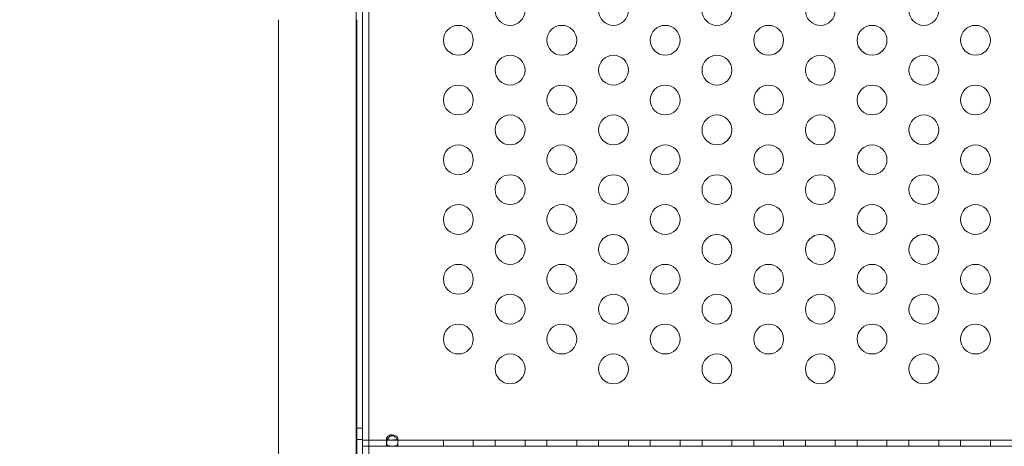
# Model space of a CAD drawing. Extents: x -186 to 560, y -154 to 244.
# Drawn here: x 152 to 169, y -40 to -33 of the extents above; entities that cross this region are included whole.
import ezdxf

# ---------------------------------------------------------------- set-up
doc = ezdxf.new("R2010")
doc.units = 0
doc.header["$MEASUREMENT"] = 0
doc.header["$PDMODE"] = 64
doc.styles.get("Standard").update_dxf_attribs({"font": 'Helvetica LT 57 Condensed_0.ttf'})
doc.dimstyles.new('FEET-METERS', dxfattribs={"dimtxt": 12, "dimasz": 7, "dimexe": 3, "dimexo": 3, "dimgap": 3, "dimtad": 0, "dimdec": 1, "dimzin": 3, "dimdsep": 46, "dimlunit": 4, "dimtxsty": 'Standard', "dimcen": 0.09, "dimadec": 0, "dimazin": 0, "dimtfac": 2, "dimtdec": 1, "dimtofl": 0, "dimtmove": 0, "dimatfit": 3, "dimfxl": 1, "dimfrac": 2, "dimtolj": 1, "dimtzin": 3, "dimarcsym": 0})

# ---------------------------------------------------------------- blocks, each defined once
blk = doc.blocks.new('*D62')
at = {"color": 0, "lineweight": -2, "transparency": 16777216}
for p, q in [((14.085, 194.153), (-170.949, 194.153)), ((-167.949, 187.153), (-167.949, 115.471)), ((-167.949, -146.704), (-167.949, 21.606)), ((203.38, -153.704), (-170.949, -153.704))]:
    blk.add_line(p, q, dxfattribs=at)
at = {"color": 0, "lineweight": 0, "transparency": 16777216}
for points in [[(-169.115, 187.153), (-166.782, 187.153), (-167.949, 194.153)], [(-169.115, -146.704), (-166.782, -146.704), (-167.949, -153.704)]]:
    blk.add_solid(points, dxfattribs=at)
at = {"layer": 'DEFPOINTS', "color": 0, "lineweight": 0, "transparency": 16777216}
for p in [(17.085, 194.153), (-167.949, -153.704), (206.38, -153.704)]:
    blk.add_point(p, dxfattribs=at)
at = {"color": 0, "lineweight": 0, "transparency": 16777216, "insert": (-167.949, 68.539), "char_height": 12, "attachment_point": 5, "rotation": 90}
blk.add_mtext('\\A1;29\'-0" [8.8M]', dxfattribs=at)
blk = doc.blocks.new('new block')
at = {"color": 0, "linetype": 'Continuous', "lineweight": 0}
for p, q in [((157.855, -26.054), (157.855, -39.846)), ((157.751, -27.814), (157.751, -53.448)), ((157.855, -54.041), (157.855, -27.814)), ((157.857, -27.814), (157.857, -53.905)), ((157.961, -53.905), (157.961, -27.814)), ((156.447, -51.325), (156.447, -32.915)), ((157.762, -51.325), (157.762, -32.915)), ((157.751, -39.752), (157.855, -39.752)), ((157.855, -39.846), (157.855, -40.054)), ((157.751, -39.94), (157.855, -39.94)), ((181.855, -39.95), (157.855, -39.95)), ((157.855, -40.054), (157.961, -40.054)), ((157.961, -40.054), (181.749, -40.054)), ((158.261, -39.919), (158.261, -39.993)), ((158.261, -40.054), (158.261, -39.993)), ((158.448, -39.919), (158.448, -39.993)), ((158.448, -40.054), (158.448, -39.993)), ((159.212, -40.054), (159.212, -39.95)), ((159.712, -40.054), (159.712, -39.95)), ((160.078, -40.054), (160.078, -39.95)), ((160.578, -40.054), (160.578, -39.95)), ((160.944, -40.054), (160.944, -39.95)), ((161.444, -40.054), (161.444, -39.95)), ((161.81, -40.054), (161.81, -39.95)), ((162.31, -40.054), (162.31, -39.95)), ((162.676, -40.054), (162.676, -39.95)), ((163.176, -40.054), (163.176, -39.95)), ((163.542, -40.054), (163.542, -39.95)), ((164.042, -40.054), (164.042, -39.95)), ((164.408, -40.054), (164.408, -39.95)), ((164.908, -40.054), (164.908, -39.95)), ((165.274, -40.054), (165.274, -39.95)), ((165.774, -40.054), (165.774, -39.95)), ((166.14, -40.054), (166.14, -39.95)), ((166.64, -40.054), (166.64, -39.95)), ((167.007, -40.054), (167.007, -39.95)), ((167.507, -40.054), (167.507, -39.95)), ((167.873, -40.054), (167.873, -39.95)), ((168.373, -40.054), (168.373, -39.95))]:
    blk.add_line(p, q, dxfattribs=at)
for centre in [(160.328, -32.759), (162.06, -32.759), (163.792, -32.759), (165.524, -32.759), (167.257, -32.759), (159.462, -33.259), (161.194, -33.259), (162.926, -33.259), (164.658, -33.259), (166.39, -33.259), (168.123, -33.259), (160.328, -33.759), (162.06, -33.759), (163.792, -33.759), (165.524, -33.759), (167.257, -33.759), (159.462, -34.259), (161.194, -34.259), (162.926, -34.259), (164.658, -34.259), (166.39, -34.259), (168.123, -34.259), (160.328, -34.759), (162.06, -34.759), (163.792, -34.759), (165.524, -34.759), (167.257, -34.759), (159.462, -35.259), (161.194, -35.259), (162.926, -35.259), (164.658, -35.259), (166.39, -35.259), (168.123, -35.259), (160.328, -35.759), (162.06, -35.759), (163.792, -35.759), (165.524, -35.759), (167.257, -35.759), (159.462, -36.259), (161.194, -36.259), (162.926, -36.259), (164.658, -36.259), (166.39, -36.259), (168.123, -36.259), (160.328, -36.759), (162.06, -36.759), (163.792, -36.759), (165.524, -36.759), (167.257, -36.759), (159.462, -37.259), (161.194, -37.259), (162.926, -37.259), (164.658, -37.259), (166.39, -37.259), (168.123, -37.259), (160.328, -37.759), (162.06, -37.759), (163.792, -37.759), (165.524, -37.759), (167.257, -37.759), (159.462, -38.259), (161.194, -38.259), (162.926, -38.259), (164.658, -38.259), (166.39, -38.259), (168.123, -38.259), (160.328, -38.759), (162.06, -38.759), (163.792, -38.759), (165.524, -38.759), (167.257, -38.759)]:
    blk.add_circle(centre, 0.25, dxfattribs=at)
for points, knots in [([(158.261, -39.919), (158.261, -39.916), (158.262, -39.912), (158.266, -39.903), (158.269, -39.898), (158.278, -39.888), (158.285, -39.882), (158.304, -39.872), (158.316, -39.867), (158.347, -39.862), (158.365, -39.862), (158.395, -39.868), (158.407, -39.873), (158.426, -39.884), (158.433, -39.89), (158.442, -39.9), (158.445, -39.905), (158.448, -39.915), (158.449, -39.919), (158.448, -39.926), (158.446, -39.93), (158.441, -39.935), (158.438, -39.937), (158.435, -39.939)], [0, 0, 0, 0, 0.037575, 0.037575, 0.0785573, 0.0785573, 0.132871, 0.132871, 0.201886, 0.201886, 0.2884301, 0.2884301, 0.354633, 0.354633, 0.4113156, 0.4113156, 0.4542034, 0.4542034, 0.49116, 0.49116, 0.5279795, 0.5279795, 0.5625368, 0.5625368, 0.5625368, 0.5625368]), ([(158.261, -39.993), (158.261, -40.001), (158.262, -40.009), (158.267, -40.022), (158.27, -40.028), (158.282, -40.039), (158.29, -40.043), (158.307, -40.048), (158.316, -40.049), (158.337, -40.051), (158.346, -40.051), (158.358, -40.051), (158.366, -40.051), (158.383, -40.05), (158.39, -40.05), (158.403, -40.048), (158.409, -40.046), (158.422, -40.042), (158.429, -40.038), (158.441, -40.026), (158.445, -40.017), (158.449, -39.996), (158.449, -39.983), (158.443, -39.957), (158.438, -39.945), (158.425, -39.92), (158.416, -39.909), (158.399, -39.894), (158.391, -39.888), (158.373, -39.881), (158.364, -39.879), (158.349, -39.879), (158.343, -39.88), (158.332, -39.882), (158.327, -39.884), (158.314, -39.891), (158.307, -39.896), (158.293, -39.91), (158.285, -39.919), (158.273, -39.94), (158.269, -39.95), (158.264, -39.966), (158.263, -39.972), (158.261, -39.983), (158.261, -39.988), (158.261, -39.993)], [0, 0, 0, 0, 0.08968, 0.08968, 0.180339, 0.180339, 0.301561, 0.301561, 0.393372, 0.393372, 0.499569, 0.499569, 0.598898, 0.598898, 0.665716, 0.665716, 0.740362, 0.740362, 0.853057, 0.853057, 0.988073, 0.988073, 1.135025, 1.135025, 1.262031, 1.262031, 1.387412, 1.387412, 1.485179, 1.485179, 1.572199, 1.572199, 1.625541, 1.625541, 1.678542, 1.678542, 1.764098, 1.764098, 1.871318, 1.871318, 1.97755, 1.97755, 2.035941, 2.035941, 2.094139, 2.094139, 2.094139, 2.094139]), ([(158.274, -39.939), (158.272, -39.938), (158.271, -39.937), (158.266, -39.934), (158.264, -39.931), (158.262, -39.926), (158.261, -39.923), (158.261, -39.919)], [0.91072424, 0.91072424, 0.91072424, 0.91072424, 0.93192114, 0.93192114, 0.96849365, 0.96849365, 1.00273775, 1.00273775, 1.00273775, 1.00273775]), ([(158.435, -39.939), (158.434, -39.939), (158.433, -39.94), (158.425, -39.943), (158.416, -39.945), (158.394, -39.948), (158.379, -39.948), (158.347, -39.949), (158.331, -39.949), (158.305, -39.947), (158.294, -39.946), (158.281, -39.942), (158.277, -39.941), (158.274, -39.939)], [0.5625368, 0.5625368, 0.5625368, 0.5625368, 0.5729616, 0.5729616, 0.636578, 0.636578, 0.7192508, 0.7192508, 0.8047104, 0.8047104, 0.8755194, 0.8755194, 0.9107242, 0.9107242, 0.9107242, 0.9107242])]:
    blk.add_open_spline(points, degree=3, knots=knots, dxfattribs=at)
for points in [[(158.261, -39.993), (158.261, -39.968), (158.261, -39.944), (158.261, -39.919)], [(158.261, -39.993), (158.261, -39.969), (158.261, -39.944), (158.261, -39.92)]]:
    blk.add_open_spline(points, degree=3, dxfattribs=at)

msp = doc.modelspace()

# ---------------------------------------------------------------- block references
at = {"lineweight": 0}
msp.add_blockref('new block', (0, 0), dxfattribs=at)

# ---------------------------------------------------------------- dimensions: what is measured, and where the dimension line sits
dim = msp.add_linear_dim(base=(-167.949, -153.704), p1=(17.085, 194.153), p2=(206.38, -153.704), angle=90, dimstyle='FEET-METERS', dxfattribs=at)
dim.commit()
dim.dimension.update_dxf_attribs({"geometry": '*D62', "text_midpoint": (-167.949, 68.539), "dimtype": 160})

doc.saveas('drawing.dxf')
